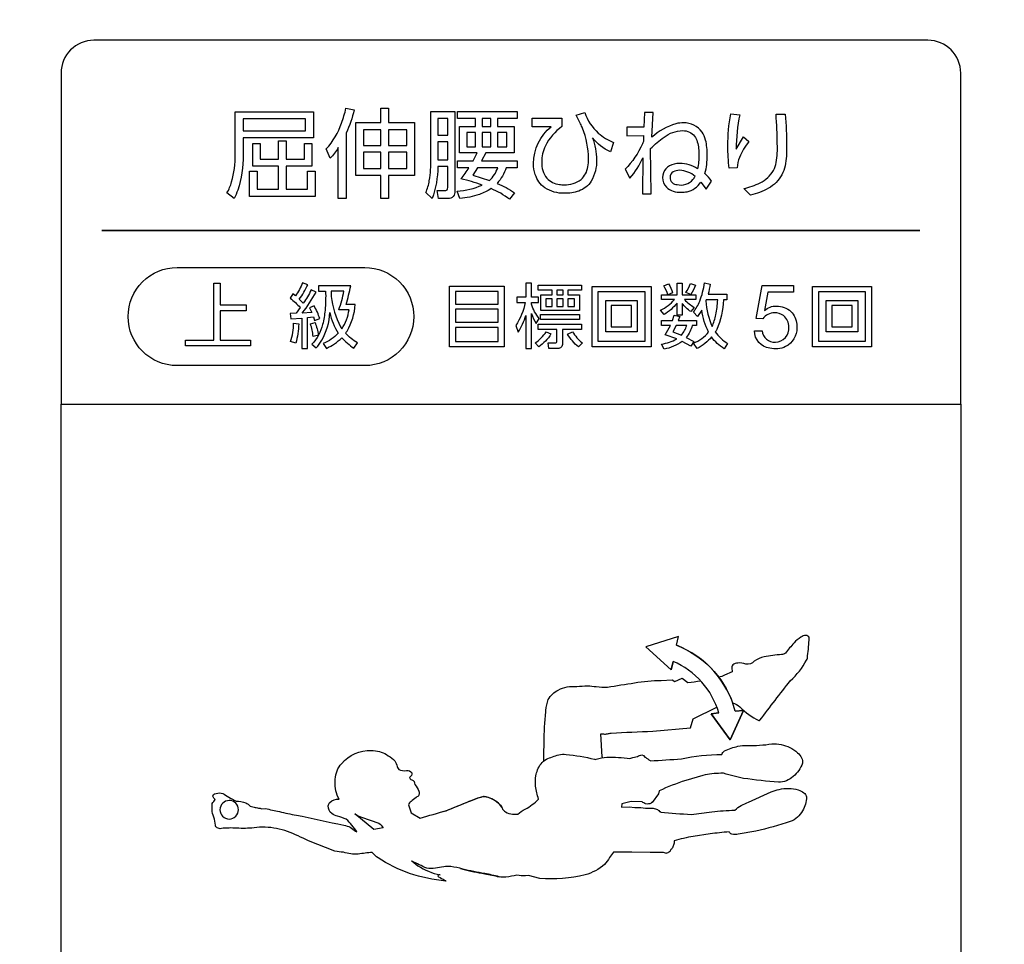
# Model space of a CAD drawing. Extents: x 0 to 6300, y 0 to 4455.
# Drawn here: x 1572 to 1692, y 2543 to 2656 of the extents above; entities that cross this region are included whole.
import ezdxf

# ---------------------------------------------------------------- set-up
doc = ezdxf.new("R2010")
doc.units = 0
doc.header["$LTSCALE"] = 4.5
doc.layers.get('DEFPOINTS').update_dxf_attribs({"linetype": 'CONTINUOUS'})
doc.layers.add('P015', color=111, linetype='CONTINUOUS')
doc.layers.add('P_2DIM', color=6, linetype='CONTINUOUS')
doc.styles.add('BIGFONT', font='simplex.shx', dxfattribs={"bigfont": 'bigfont.shx'})
doc.dimstyles.new('DIMBIGFONT$0', dxfattribs={"dimscale": 15, "dimtxt": 3, "dimasz": 2, "dimexe": 1.5, "dimexo": 3, "dimgap": 0.75, "dimtad": 1, "dimdec": 1, "dimdsep": 46, "dimtxsty": 'BIGFONT', "dimsah": 1, "dimcen": 0, "dimclrt": 230, "dimadec": 1, "dimazin": 2, "dimtfac": 0.6, "dimtdec": 1, "dimtofl": 0, "dimtmove": 2, "dimatfit": 3, "dimfxl": 1, "dimtvp": 1, "dimtolj": 1, "dimarcsym": 0})

# ---------------------------------------------------------------- blocks, each defined once
blk = doc.blocks.new('*D9')
at = {"layer": 'DEFPOINTS', "color": 0}
for p in [(1655.01, 2708.65), (1655.01, 2118.65), (2026.83, 2118.65)]:
    blk.add_point(p, dxfattribs=at)
at = {"layer": 'P_2DIM', "color": 0, "lineweight": -2}
for p, q in [((1700.01, 2708.65), (2049.33, 2708.65)), ((2026.83, 2678.65), (2026.83, 2148.65)), ((1700.01, 2118.65), (2049.33, 2118.65))]:
    blk.add_line(p, q, dxfattribs=at)
at = {"layer": 'P_2DIM', "color": 0}
for points in [[(2021.83, 2678.65), (2031.83, 2678.65), (2026.83, 2708.65)], [(2021.83, 2148.65), (2031.83, 2148.65), (2026.83, 2118.65)]]:
    blk.add_solid(points, dxfattribs=at)
at = {"layer": 'P_2DIM', "color": 230, "insert": (1993.08, 2413.65), "char_height": 45, "attachment_point": 5, "rotation": 90, "style": 'BIGFONT'}
blk.add_mtext('\\A1;590', dxfattribs=at)
blk = doc.blocks.new('*D11')
at = {"layer": 'DEFPOINTS', "color": 0}
for p in [(1699.76, 3358.65), (2321.99, 3358.65), (1540.01, 1675.65)]:
    blk.add_point(p, dxfattribs=at)
at = {"layer": 'P_2DIM', "color": 0, "lineweight": -2}
for p, q in [((1744.76, 3358.65), (2344.49, 3358.65)), ((2321.99, 1705.65), (2321.99, 3328.65)), ((1585.01, 1675.65), (2344.49, 1675.65))]:
    blk.add_line(p, q, dxfattribs=at)
at = {"layer": 'P_2DIM', "color": 0}
for points in [[(2316.99, 3328.65), (2326.99, 3328.65), (2321.99, 3358.65)], [(2316.99, 1705.65), (2326.99, 1705.65), (2321.99, 1675.65)]]:
    blk.add_solid(points, dxfattribs=at)
at = {"layer": 'P_2DIM', "color": 230, "insert": (2288.24, 2517.15), "char_height": 45, "attachment_point": 5, "rotation": 90, "style": 'BIGFONT'}
blk.add_mtext('\\A1;1683', dxfattribs=at)
blk = doc.blocks.new('*D17')
at = {"layer": 'DEFPOINTS', "color": 0}
for p in [(1667.26, 2718.65), (1655.01, 2708.65), (2026.83, 2708.65)]:
    blk.add_point(p, dxfattribs=at)
at = {"layer": 'P_2DIM', "color": 0, "lineweight": -2}
for p, q in [((2026.83, 2748.65), (2026.83, 2778.65)), ((1712.26, 2718.65), (2049.33, 2718.65)), ((1700.01, 2708.65), (2049.33, 2708.65)), ((2026.83, 2678.65), (2026.83, 2648.65))]:
    blk.add_line(p, q, dxfattribs=at)
at = {"layer": 'P_2DIM', "color": 0}
for points in [[(2021.83, 2748.65), (2031.83, 2748.65), (2026.83, 2718.65)], [(2021.83, 2678.65), (2031.83, 2678.65), (2026.83, 2708.65)]]:
    blk.add_solid(points, dxfattribs=at)
at = {"layer": 'P_2DIM', "color": 230, "insert": (1983.54, 2671.68), "char_height": 45, "attachment_point": 5, "rotation": 90, "style": 'BIGFONT'}
blk.add_mtext('\\A1;10', dxfattribs=at)

msp = doc.modelspace()

# ---------------------------------------------------------------- linework, layer by layer
at = {"layer": 'P015'}
for points in [[(1686.76, 2649.75, 0.414233), (1682.76, 2653.75), (1580.76, 2653.75, 0.414214), (1576.76, 2649.75), (1576.76, 2609.28), (1686.76, 2609.28), (1686.76, 2523.27), (1576.76, 2523.27), (1576.76, 2609.28), (1686.76, 2609.28)], [(1599.04, 2639.75, -0.082024), (1598.37, 2635.44, -0.041619), (1597.92, 2634.43), (1597.04, 2635.09, 0.063995), (1597.62, 2636.44, 0.071278), (1598.07, 2639.79), (1598.07, 2645.01), (1607.61, 2645.01), (1607.61, 2641.83), (1599.04, 2641.83)], [(1611.06, 2643.63, 0.026998), (1611.6, 2645.44), (1612.6, 2645.27, -0.053279), (1611.62, 2642.41), (1611.62, 2634.42), (1610.66, 2634.42), (1610.66, 2640.63, -0.059916), (1609.66, 2639.33), (1609.18, 2640.48, 0.102584)], [(1622.13, 2634.4), (1621.36, 2635.14, 0.060721), (1621.79, 2636.59, 0.044792), (1621.99, 2639.27), (1621.99, 2645.07), (1624.9, 2645.07), (1624.9, 2635.35, -0.191339), (1624.72, 2634.66, -0.236336), (1624.09, 2634.41), (1622.92, 2634.41), (1622.76, 2635.41), (1623.67, 2635.4, 0.5454), (1624.04, 2635.76), (1624.04, 2638.31), (1622.83, 2638.31, -0.086478)], [(1626.64, 2638.18), (1625.22, 2638.18), (1625.22, 2639.03), (1627.15, 2639.03), (1627.66, 2640.01), (1625.49, 2640.01), (1625.49, 2643.21), (1627.45, 2643.21), (1627.45, 2644.21), (1625.22, 2644.21), (1625.22, 2645.07), (1632.53, 2645.07), (1632.53, 2644.21), (1630.13, 2644.21), (1630.13, 2643.21), (1632.15, 2643.21), (1632.15, 2640.01), (1628.69, 2640.01), (1628.18, 2639.03), (1632.53, 2639.03), (1632.53, 2638.18), (1631.19, 2638.18, -0.099223), (1630.09, 2636.26, -0.058652), (1632.21, 2635.1), (1631.6, 2634.32, 0.071049), (1629.34, 2635.62, -0.062063), (1627.91, 2634.92, -0.055097), (1625.53, 2634.41), (1625.18, 2635.32, 0.089865), (1628.25, 2636.06, 0.031798), (1625.66, 2636.82, 0.021147)], [(1640.79, 2644.92, 0.125477), (1642.45, 2642.41, 0.083103), (1644.32, 2641.28), (1643.93, 2640.14, -0.137315), (1641.76, 2641.83, -0.081648), (1642.24, 2639.13, -0.136742), (1641.59, 2636.54, -0.164292), (1640.06, 2635.33, -0.092764), (1638.32, 2635.05, -0.150198), (1635.91, 2635.72, -0.162367), (1634.75, 2637.34, -0.0785), (1634.53, 2638.69, -0.22569), (1636.69, 2643.19), (1634.35, 2643.16), (1634.35, 2644.22), (1638.01, 2644.22), (1638.01, 2643.22, 0.118186), (1635.98, 2640.85, 0.110432), (1635.53, 2638.87, 0.175649), (1636.16, 2636.9, 0.185003), (1637.71, 2636.13, 0.039427), (1638.27, 2636.09, 0.17193), (1640.34, 2636.74, 0.176146), (1641.17, 2638.29, 0.048148), (1641.26, 2639.27, 0.093702), (1640.52, 2643.01, 0.020306), (1640.27, 2643.54), (1639.75, 2644.6)], [(1648.85, 2640.52, -0.045723), (1650.5, 2641.92, -0.159473), (1652.75, 2642.71, -0.109306), (1653.61, 2642.54, -0.207917), (1654.56, 2641.36, -0.080071), (1654.74, 2639.71, -0.055716), (1654.59, 2638.06, 0.145685), (1652.4, 2638.71, 0.059513), (1651.72, 2638.63, 0.357901), (1650.31, 2636.98, 0.19453), (1650.77, 2635.81, 0.193338), (1652.57, 2635.18, 0.049443), (1653.31, 2635.25, 0.198768), (1654.98, 2636.41), (1655.65, 2635.57), (1656.31, 2636.52, 0.030797), (1655.49, 2637.47, 0.074371), (1655.76, 2639.72, 0.065174), (1655.57, 2641.56, 0.090845), (1655.14, 2642.54, 0.236135), (1652.88, 2643.67, 0.060186), (1651.95, 2643.56, 0.10847), (1648.98, 2641.9), (1649.15, 2644.92), (1648.1, 2644.92), (1648.03, 2643.13), (1645.92, 2643.13), (1645.92, 2642.07), (1647.99, 2642.1), (1647.96, 2641.37, -0.009925), (1647.85, 2641.1, -0.090535), (1645.73, 2637.99), (1646.3, 2636.91, 0.084579), (1647.9, 2639.4), (1647.86, 2634.99), (1648.93, 2634.99)], [(1658.29, 2640.83, -0.049099), (1658.66, 2644.76), (1659.74, 2644.66, 0.053839), (1659.32, 2640.45), (1660.22, 2641.97), (1660.84, 2641.38, 0.056964), (1659.72, 2639.44, 0.101533), (1659.45, 2638.17), (1658.46, 2638.11, -0.031317)], [(1664.19, 2644.71), (1665.31, 2644.71, -0.018876), (1665.47, 2640.82, -0.06266), (1665.28, 2638.41, -0.142203), (1664.2, 2636.39, -0.064388), (1663.25, 2635.66, -0.072991), (1661.05, 2634.82), (1660.23, 2635.62, 0.055977), (1662.23, 2636.34, 0.148754), (1663.87, 2637.84, 0.071789), (1664.2, 2638.81, 0.055957), (1664.34, 2641.09, 0.01303)], [(1630.15, 2638.18), (1627.67, 2638.18), (1627.09, 2637.26), (1629.13, 2636.62, 0.134893)], [(1652.09, 2636.12, 0.276991), (1654.03, 2636.73, 0.035765), (1654.29, 2637.12, 0.169015), (1652.4, 2637.86, 0.130447), (1651.61, 2637.66, 0.270491), (1651.22, 2636.98, 0.42457)], [(1619.89, 2619.99, -0.414207), (1613.89, 2613.99), (1590.96, 2613.99, -0.414208), (1584.96, 2619.99, -0.414232), (1590.96, 2625.99), (1613.89, 2625.99, -0.414232)], [(1607.97, 2622.95), (1607.34, 2623.24, -0.03822), (1606.38, 2621.62), (1605.89, 2622.1, 0.05175), (1606.92, 2623.88), (1606.28, 2624.1, -0.055564), (1605.43, 2622.52), (1605.12, 2622.76), (1604.76, 2622.23, -0.048428), (1606, 2621.08), (1605.49, 2620.39), (1604.79, 2620.36), (1604.84, 2619.72), (1606.22, 2619.81), (1606.22, 2616.1), (1606.88, 2616.1), (1606.88, 2619.86), (1607.64, 2619.94), (1607.77, 2619.49), (1608.39, 2619.73, 0.06819), (1607.7, 2621.28), (1607.15, 2621.06), (1607.44, 2620.49), (1606.26, 2620.41, 0.025001)], [(1612.18, 2623.75), (1608.25, 2623.75), (1608.25, 2623.09), (1609.11, 2623.09, -0.027958), (1609.04, 2620.76, -0.042072), (1608.74, 2619.02, -0.138247), (1607.43, 2616.62), (1607.95, 2616.16, 0.044968), (1608.64, 2617.09, 0.113), (1609.64, 2620.47, 0.090115), (1610.65, 2617.94, -0.109526), (1608.83, 2616.7), (1609.22, 2616.1, 0.089566), (1611.08, 2617.4, 0.05914), (1612.56, 2616.12), (1613, 2616.79, -0.068907), (1611.54, 2617.94, 0.017463), (1611.74, 2618.22, 0.113653), (1612.73, 2621.46), (1611.62, 2621.46, 0.021107)], [(1634.86, 2619.12), (1635.24, 2619.73, -0.097627), (1634.27, 2621.51), (1634.27, 2621.72), (1635.13, 2621.72), (1635.13, 2622.37), (1634.27, 2622.37), (1634.27, 2624.07), (1633.59, 2624.07), (1633.59, 2622.37), (1632.5, 2622.37), (1632.5, 2621.72), (1633.51, 2621.72, -0.103793), (1632.35, 2618.89), (1632.66, 2618.09, 0.072936), (1633.59, 2620.13), (1633.59, 2616.08), (1634.27, 2616.08), (1634.27, 2620.34, 0.052846)], [(1650.06, 2620.76, 0.092523), (1651.77, 2622.06), (1650.19, 2622.06), (1650.19, 2622.64), (1652.08, 2622.64), (1652.08, 2624.07), (1652.71, 2624.07), (1652.71, 2622.64), (1654.36, 2622.64), (1654.36, 2622.06), (1652.99, 2622.06, 0.059923), (1654.18, 2621.11), (1653.75, 2620.59, -0.058393), (1652.71, 2621.59), (1652.71, 2620.17), (1652.08, 2620.17), (1652.08, 2621.62, -0.082228), (1650.49, 2620.22)], [(1650.45, 2623.74), (1651.03, 2624, -0.049447), (1651.54, 2622.89), (1650.96, 2622.65, 0.063927)], [(1653.16, 2622.91, 0.049237), (1653.72, 2624.03), (1654.34, 2623.81, -0.055204), (1653.75, 2622.69)], [(1656.13, 2623.96, -0.031088), (1655.87, 2622.71), (1658.15, 2622.71), (1658.15, 2622.02), (1657.74, 2622.02, -0.097641), (1656.93, 2618.4, -0.017546), (1656.76, 2618.11, 0.101456), (1658.26, 2616.7), (1657.84, 2616.05, -0.092654), (1656.3, 2617.49, -0.088121), (1654.55, 2616.08), (1654.08, 2616.73, 0.129641), (1655.94, 2618.08, -0.081156), (1655.11, 2620.78), (1654.6, 2620), (1654.08, 2620.51, 0.066978), (1654.85, 2621.87, 0.060617), (1655.43, 2624.1)], [(1663.41, 2616.11, -0.374437), (1661.55, 2618.25), (1662.48, 2618.25, 0.3973), (1664.11, 2616.85, 0.429448), (1665.75, 2618.69, 0.227816), (1665.1, 2620.1, 0.167907), (1664, 2620.45, 0.232403), (1662.56, 2619.71), (1661.76, 2619.76), (1662.48, 2623.78), (1666.31, 2623.78), (1666.31, 2622.96), (1663.18, 2622.96), (1662.77, 2620.73), (1662.79, 2620.71, -0.215074), (1664.23, 2621.27, -0.189747), (1666, 2620.61, -0.180189), (1666.71, 2619.05, -0.03166), (1666.74, 2618.61, -0.275599), (1665.36, 2616.32, -0.171132)], [(1610.72, 2620.82, 0.044177), (1611.34, 2623.09), (1609.8, 2623.09), (1609.79, 2622.45, 0.094864), (1610.94, 2618.74, 0.013999), (1611.09, 2618.49, 0.116417), (1611.97, 2620.82)], [(1656.37, 2618.76, 0.057406), (1656.82, 2620.2, 0.03873), (1657.05, 2622.02), (1655.65, 2622.02), (1655.61, 2621.89, 0.087152)], [(1651.26, 2618.9), (1650.19, 2618.9), (1650.19, 2619.49), (1651.52, 2619.49), (1651.74, 2620.14), (1652.41, 2620), (1652.22, 2619.49), (1654.47, 2619.49), (1654.47, 2618.9), (1653.94, 2618.9, -0.102987), (1653.19, 2617.43), (1654.13, 2616.94), (1653.75, 2616.35), (1652.7, 2616.94, -0.110221), (1650.49, 2616), (1650.19, 2616.63, 0.097246), (1652.04, 2617.25), (1650.62, 2617.77, 0.050155)], [(1604.82, 2616.92, 0.077042), (1605.2, 2619.19), (1605.82, 2619.09, -0.063367), (1605.45, 2616.72)], [(1607.82, 2619.25, -0.053106), (1608.22, 2617.73), (1607.57, 2617.56, 0.063673), (1607.26, 2619.09)], [(1637.18, 2616.76, 0.495234), (1637.4, 2616.98), (1637.4, 2618.42), (1635.11, 2618.42), (1635.11, 2619.05), (1640.41, 2619.05), (1640.41, 2618.42), (1638.08, 2618.42), (1638.08, 2616.68, -0.467776), (1637.49, 2616.08), (1636.42, 2616.08), (1636.32, 2616.78)], [(1652.61, 2617.71, 0.112109), (1653.26, 2618.9), (1651.97, 2618.9), (1651.56, 2618.1)], [(1636.08, 2618.13), (1636.65, 2617.86, -0.114863), (1635.16, 2616.29), (1634.73, 2616.78, 0.105821)], [(1640.51, 2616.76), (1640.03, 2616.27, -0.088923), (1638.68, 2617.85), (1639.28, 2618.13, 0.072155)], [(1611.35, 2557.81, -0.164799), (1612.75, 2557.07), (1612.92, 2557.02), (1612.92, 2557), (1612.94, 2557.01, 0.051466), (1611.63, 2558.56, 0.009891), (1610.57, 2558.92, -0.113003), (1609.86, 2559.23, -0.2236), (1609.44, 2560.17, -0.187537), (1609.61, 2560.6, -0.189575), (1610.76, 2561.01), (1610.63, 2561.22, -0.130212), (1610.28, 2563.44, -0.175526), (1611.08, 2565.36, -0.226071), (1614.69, 2566.96, -0.059238), (1615.68, 2566.81, -0.078251), (1616.55, 2566.47, 0.001899), (1617.42, 2565.85, -0.158883), (1617.8, 2565.15, 0.109005), (1618.05, 2564.63, 0.149734), (1619, 2564.5, -0.270973), (1619.64, 2564.21, -0.356481), (1619.37, 2563.66, 0.366449), (1619.64, 2563.37, -0.302787), (1620.02, 2562.79, -0.068009), (1620.51, 2561.96, -0.462394), (1620.17, 2561.22, 0.005973), (1619.55, 2560.72, 0.144988), (1619.24, 2560.32), (1619.59, 2559.31), (1620.69, 2558.68, -0.00431), (1623.83, 2559.58, -0.003736), (1626.64, 2560.71, -0.036232), (1628.33, 2561.32, -0.031818), (1628.49, 2561.33, -0.148552), (1630.24, 2560.52, -0.117476), (1630.68, 2559.93, 0.176604), (1631.12, 2559.43, 0.109837), (1631.97, 2559.17), (1632.6, 2559.16, -0.07402), (1633.51, 2559.78, 0.072827), (1635.15, 2561, -0.047795), (1634.79, 2562.6, -0.073261), (1634.82, 2563.86, -0.044092), (1635.02, 2564.57, -0.178479), (1636.11, 2565.87, -0.051547), (1637.61, 2566.41, -0.113808), (1638.51, 2566.46, -0.03412), (1641.97, 2565.89), (1642.08, 2565.83), (1642.21, 2565.89, -0.077659), (1643.5, 2566.12, -0.045978), (1646.31, 2565.96), (1646.67, 2566.09), (1647.24, 2566.22, -0.035269), (1647.78, 2566.42), (1647.98, 2566.34), (1648.13, 2566.14), (1648.22, 2566.12, 0.04477), (1648.78, 2565.72), (1648.82, 2565.68, 0.00721), (1652.62, 2565.94, -0.051884), (1657.55, 2566.47, -0.147421), (1657.9, 2566.9, -0.057017), (1659.5, 2567.46, -0.07673), (1660.68, 2567.57, 0.048719), (1663.67, 2567.76, -0.065006), (1664.8, 2567.67, -0.138769), (1666.82, 2566.67, -0.091038), (1667.3, 2566.04, -0.143443), (1667.43, 2565.39, -0.130641), (1666.28, 2563.77, -0.192772), (1664.5, 2563.06, -0.011941), (1660.2, 2563.54), (1658.09, 2564.04), (1657.75, 2564.16), (1657.43, 2564.16, 0.058995), (1655.25, 2563.89), (1653.14, 2563.27, 0.034941), (1649.89, 2562.01), (1649.81, 2561.63), (1649.03, 2560.58), (1648.95, 2560.57), (1648.93, 2560.5, -0.150268), (1648.24, 2560.42, -0.043326), (1647.8, 2560.66), (1646.45, 2560.73), (1645.32, 2560.42), (1645.3, 2560.01), (1646.21, 2560.04), (1646.91, 2559.97), (1647.64, 2559.97), (1648.24, 2559.89), (1649, 2559.89, -0.136047), (1649.58, 2559.77, -0.146092), (1649.94, 2559.51), (1650.03, 2559.5), (1650.09, 2559.4, 0.007899), (1653.81, 2559.13, -0.004723), (1656.33, 2559.43, -0.027056), (1659.14, 2559.66, -0.096066), (1660.83, 2560.62), (1663.59, 2561.88, -0.051746), (1664.55, 2562.19, -0.13312), (1666.89, 2562.14, -0.096067), (1667.58, 2561.78, -0.158207), (1667.92, 2561.27, -0.129824), (1667.42, 2559.58, -0.182693), (1665.93, 2558.25, -0.01193), (1661.72, 2557.07), (1659.57, 2556.72, -0.107434), (1658.78, 2556.73, -0.222716), (1658.44, 2557.01, -0.003798), (1656.11, 2556.77), (1654.07, 2556.45, 0.022624), (1651.71, 2555.91), (1651.71, 2555.62), (1651.52, 2555.06, -0.009225), (1651.4, 2554.89, 0.166261), (1651.2, 2554.58), (1651.11, 2554.56), (1651.08, 2554.5), (1650.99, 2554.49), (1650.97, 2554.42), (1650.81, 2554.41), (1650.79, 2554.35), (1650.43, 2554.46), (1649.9, 2554.49), (1648.8, 2554.49), (1646.56, 2554.5), (1644.4, 2554.53), (1644.29, 2554.53), (1643.82, 2553.86, -0.080542), (1643.21, 2553.02, -0.11435), (1640.85, 2551.75, -0.081461), (1635.3, 2551.3), (1633.91, 2551.66), (1633.57, 2551.62, -0.095146), (1632.5, 2551.72, -0.03362), (1631.16, 2551.48, -0.092396), (1630.33, 2551.52, 0.007898), (1628.57, 2551.91, -0.02129), (1625.87, 2552.45, 0.046577), (1624.44, 2552.75, 0.084121), (1623.55, 2552.74, -0.054855), (1622.53, 2552.57, -0.061158), (1621.47, 2552.55, -0.010105), (1619.67, 2553.43), (1619.66, 2553.44), (1620.39, 2552.86, 0.087203), (1623.1, 2551.74, 0.137082), (1622.91, 2551.71, 0.720224), (1622.92, 2551.52, 0.00357), (1623.66, 2551.1, -0.336943), (1623.8, 2550.97, -0.050066), (1619.36, 2551.91, -0.060496), (1615.53, 2553.82, -0.072973), (1614.82, 2554.49, 0.018128), (1613.09, 2554.27, -0.104266), (1611.29, 2554.53, -0.087411), (1610.25, 2554.65), (1607, 2555.91, 0.016722), (1604.45, 2557.06, 0.062914), (1601.73, 2557.58, 0.067473), (1600.36, 2557.48, -0.034108), (1598.24, 2557.45, 0.045922), (1596.36, 2557.41, -0.204543), (1595.83, 2557.5, -0.230886), (1595.63, 2557.8, 0.069897), (1595.44, 2558.81, -0.102689), (1595.24, 2559.71, -0.001367), (1595.23, 2560.47, -0.216781), (1595.43, 2560.7), (1595.59, 2560.97, -0.109788), (1595.35, 2561.27, -0.394735), (1595.51, 2561.64), (1596.12, 2561.76, -0.204406), (1596.87, 2561.48), (1597.47, 2561.13), (1598.16, 2560.76, -0.080384), (1599.34, 2560.56, -0.121404), (1599.88, 2560.15), (1600.37, 2560.02, 0.023921), (1600.9, 2559.91, -0.132154), (1601.29, 2559.83), (1601.74, 2559.85, -0.002444), (1603.46, 2559.48, 0.032059), (1605.53, 2559.06, 0.002125)], [(1596.19, 2559.7, 0.414111), (1597.32, 2558.57, 0.414214), (1598.45, 2559.7, 0.414316), (1597.32, 2560.84, 0.39277)], [(1612.7, 2559.22, 0.070229), (1613.49, 2558.78), (1615.61, 2558.07, -0.099844), (1616.15, 2557.48), (1615.01, 2557.31)]]:
    msp.add_lwpolyline(points, format="xyb", close=True, dxfattribs=at)
for points in [[(1612.79, 2643.7), (1615.87, 2643.7), (1615.87, 2645.44), (1616.81, 2645.44), (1616.81, 2643.7), (1619.97, 2643.7), (1619.97, 2637.21), (1616.81, 2637.21), (1616.81, 2634.42), (1615.87, 2634.42), (1615.87, 2637.21), (1612.79, 2637.21)], [(1606.64, 2644.17), (1599.04, 2644.17), (1599.04, 2642.68), (1606.64, 2642.68)], [(1624.04, 2644.19), (1622.85, 2644.19), (1622.85, 2642.17), (1624.04, 2642.17)], [(1629.33, 2644.21), (1628.25, 2644.21), (1628.25, 2643.21), (1629.33, 2643.21)], [(1615.87, 2642.81), (1613.73, 2642.81), (1613.73, 2640.91), (1615.87, 2640.91)], [(1619.04, 2642.81), (1616.81, 2642.81), (1616.81, 2640.91), (1619.04, 2640.91)], [(1604.29, 2641.47), (1604.29, 2639.21), (1606.51, 2639.21), (1606.51, 2641.14), (1607.44, 2641.14), (1607.44, 2638.37), (1604.29, 2638.37), (1604.29, 2635.54), (1606.9, 2635.54), (1606.9, 2637.76), (1607.85, 2637.76), (1607.85, 2634.65), (1599.81, 2634.65), (1599.81, 2637.76), (1600.73, 2637.76), (1600.73, 2635.54), (1603.34, 2635.54), (1603.34, 2638.37), (1600.2, 2638.37), (1600.2, 2641.14), (1601.12, 2641.14), (1601.12, 2639.21), (1603.34, 2639.21), (1603.34, 2641.47)], [(1627.45, 2642.47), (1626.38, 2642.47), (1626.38, 2640.75), (1627.45, 2640.75)], [(1629.33, 2642.47), (1628.25, 2642.47), (1628.25, 2640.75), (1629.33, 2640.75)], [(1631.28, 2640.75), (1631.28, 2642.47), (1630.13, 2642.47), (1630.13, 2640.75)], [(1624.04, 2641.34), (1622.85, 2641.34), (1622.85, 2639.16), (1624.04, 2639.16)], [(1615.87, 2638.1), (1615.87, 2640.08), (1613.73, 2640.08), (1613.73, 2638.1)], [(1619.04, 2640.08), (1616.81, 2640.08), (1616.81, 2638.1), (1619.04, 2638.1)], [(1681.76, 2630.5), (1581.76, 2630.5)], [(1591.97, 2616.4), (1591.97, 2617.12), (1595.46, 2617.12), (1595.46, 2624.06), (1596.21, 2624.06), (1596.21, 2621.41), (1599.39, 2621.41), (1599.39, 2620.69), (1596.21, 2620.69), (1596.21, 2617.12), (1599.94, 2617.12), (1599.94, 2616.4)], [(1630.93, 2623.72), (1630.93, 2616.27), (1624.27, 2616.27), (1624.27, 2623.72)], [(1640.41, 2623.82), (1640.41, 2623.22), (1638.72, 2623.22), (1638.72, 2622.66), (1640.16, 2622.66), (1640.16, 2620.72), (1635.41, 2620.72), (1635.41, 2622.66), (1636.8, 2622.66), (1636.8, 2623.22), (1635.11, 2623.22), (1635.11, 2623.82)], [(1641.71, 2623.66), (1648.91, 2623.66), (1648.91, 2616.28), (1641.71, 2616.28)], [(1675.85, 2623.66), (1675.85, 2616.28), (1668.66, 2616.28), (1668.66, 2623.66)], [(1624.99, 2623.06), (1624.99, 2621.52), (1630.2, 2621.52), (1630.2, 2623.06)], [(1636.8, 2621.23), (1636.8, 2622.14), (1636.04, 2622.14), (1636.04, 2621.23)], [(1638.15, 2623.22), (1637.38, 2623.22), (1637.38, 2622.66), (1638.15, 2622.66)], [(1638.15, 2622.14), (1637.38, 2622.14), (1637.38, 2621.23), (1638.15, 2621.23)], [(1639.53, 2622.14), (1638.72, 2622.14), (1638.72, 2621.23), (1639.53, 2621.23)], [(1648.19, 2623.01), (1642.41, 2623.01), (1642.41, 2616.97), (1648.19, 2616.97)], [(1669.36, 2623.01), (1669.36, 2616.97), (1675.14, 2616.97), (1675.14, 2623.01)], [(1647.22, 2621.96), (1647.22, 2618.1), (1643.36, 2618.1), (1643.36, 2621.96)], [(1644.04, 2621.34), (1644.04, 2618.73), (1646.53, 2618.73), (1646.53, 2621.34)], [(1674.17, 2621.96), (1674.17, 2618.1), (1670.31, 2618.1), (1670.31, 2621.96)], [(1670.99, 2621.34), (1670.99, 2618.73), (1673.48, 2618.73), (1673.48, 2621.34)], [(1624.99, 2620.89), (1624.99, 2619.29), (1630.2, 2619.29), (1630.2, 2620.89)], [(1640.16, 2620.22), (1640.16, 2619.62), (1635.38, 2619.62), (1635.38, 2620.22)], [(1630.2, 2618.65), (1624.99, 2618.65), (1624.99, 2616.95), (1630.2, 2616.95)], [(1651.59, 2577.84), (1651.36, 2576.81), (1648.27, 2579.6), (1651.36, 2576.81)], [(1660.2, 2571.85), (1658.57, 2568.23), (1656.25, 2571.44), (1658.57, 2568.23)], [(1659.2, 2571.75), (1660.2, 2571.85)], [(1656.25, 2571.44), (1657.19, 2571.54)]]:
    msp.add_lwpolyline(points, close=True, dxfattribs=at)
for points in [[(1659.2, 2571.75, 0.241435), (1652, 2579.81), (1652.24, 2580.89), (1648.27, 2579.6)], [(1652, 2579.81, -0.217483), (1658.88, 2572.78, -0.1248), (1659.76, 2572.28, 0.090257), (1662.09, 2570.62, 0.071673), (1662.22, 2570.65, -0.003548), (1665.93, 2575.48, 0.087829), (1667.92, 2578, 0.125272), (1668.05, 2578.51, 0.021041), (1668.24, 2580.72, 0.316727), (1667.83, 2581.01, 0.137539), (1667.23, 2580.81, 0.064551), (1666.39, 2580.1, 0.024141), (1665.33, 2578.83, -0.140332), (1664.86, 2578.67, 0.020019), (1662.72, 2578.41, 0.066367), (1661.52, 2577.87, -0.269463), (1660.51, 2577.51, 0.09119), (1659.5, 2577.64, 0.208757), (1658.89, 2577.41, 0.164579), (1658.79, 2576.9, 0.026454), (1658.82, 2576.57), (1657.9, 2576.14, -0.054469), (1657.18, 2575.9)], [(1657.19, 2571.54, 0.224291), (1651.59, 2577.84)], [(1657.19, 2571.54, 0.224291), (1651.59, 2577.84)], [(1635.81, 2565.67, -0.006372), (1635.82, 2567.93, -0.021962), (1636.02, 2571.69), (1636.04, 2571.85, -0.074176), (1636.34, 2573.18, -0.14751), (1637.55, 2574.34, -0.156112), (1639.83, 2574.75, -0.035754), (1641.13, 2574.86, 0.0038), (1642.21, 2574.76, 0.045132), (1643.58, 2574.69, 0.00069), (1646.87, 2575.22, -0.037813), (1650.14, 2575.51), (1651.48, 2575.58), (1651.82, 2575.38), (1652.72, 2575.78), (1653.4, 2575.24, 0.007015), (1654.95, 2575.48)], [(1642.97, 2566.07, 0.003065), (1642.93, 2566.16), (1642.78, 2568.99), (1643.1, 2568.98, 0.162559), (1643.58, 2569, 0.001351), (1644.02, 2569.08, -0.002878), (1649.11, 2569.31), (1653.71, 2569.71), (1654.07, 2570.8), (1656.95, 2572.26)], [(1597.32, 2558.57, 0.414214), (1598.45, 2559.7, 0.414316), (1597.32, 2560.84, 0.39277), (1596.19, 2559.7)], [(1597.32, 2558.57, 0.414214), (1598.45, 2559.7, 0.414316), (1597.32, 2560.84, 0.39277), (1596.19, 2559.7)], [(1597.32, 2558.57, 0.414214), (1598.45, 2559.7, 0.414316), (1597.32, 2560.84, 0.39277), (1596.19, 2559.7)], [(1630.68, 2559.91, 0.116754), (1630.24, 2560.5, 0.148676), (1628.49, 2561.32, 0.031951), (1628.33, 2561.3, 0.036219), (1626.64, 2560.7, 0.003813), (1623.83, 2559.56), (1623.45, 2559.45)], [(1596.19, 2559.7, 0.414111), (1597.32, 2558.57)], [(1596.19, 2559.7, 0.414111), (1597.32, 2558.57)], [(1596.19, 2559.7, 0.414111), (1597.32, 2558.57)], [(1625.6, 2552.51), (1625.87, 2552.43, 0.021257), (1628.57, 2551.89, -0.007927), (1630.32, 2551.51)]]:
    msp.add_lwpolyline(points, format="xyb", dxfattribs=at)
msp.add_lwpolyline([(1652, 2579.81), (1652.24, 2580.89), (1648.27, 2579.6)], dxfattribs=at)

# ---------------------------------------------------------------- dimensions: what is measured, and where the dimension line sits
at = {"layer": 'P_2DIM'}
for base, p1, p2, picture, middle in [((2321.99, 3358.65), (1540.01, 1675.65), (1699.76, 3358.65), '*D11', (2288.24, 2517.15)), ((2026.83, 2118.65), (1655.01, 2708.65), (1655.01, 2118.65), '*D9', (1993.08, 2413.65))]:
    dim = msp.add_linear_dim(base=base, p1=p1, p2=p2, angle=90, dimstyle='DIMBIGFONT$0', dxfattribs=at)
    dim.commit()
    dim.dimension.update_dxf_attribs({"geometry": picture, "text_midpoint": middle})
dim = msp.add_linear_dim(base=(2026.83, 2708.65), p1=(1667.26, 2718.65), p2=(1655.01, 2708.65), angle=90, dimstyle='DIMBIGFONT$0', dxfattribs=at)
dim.commit()
dim.dimension.update_dxf_attribs({"geometry": '*D17', "text_midpoint": (1983.54, 2671.68), "dimtype": 160})

doc.saveas('drawing.dxf')
